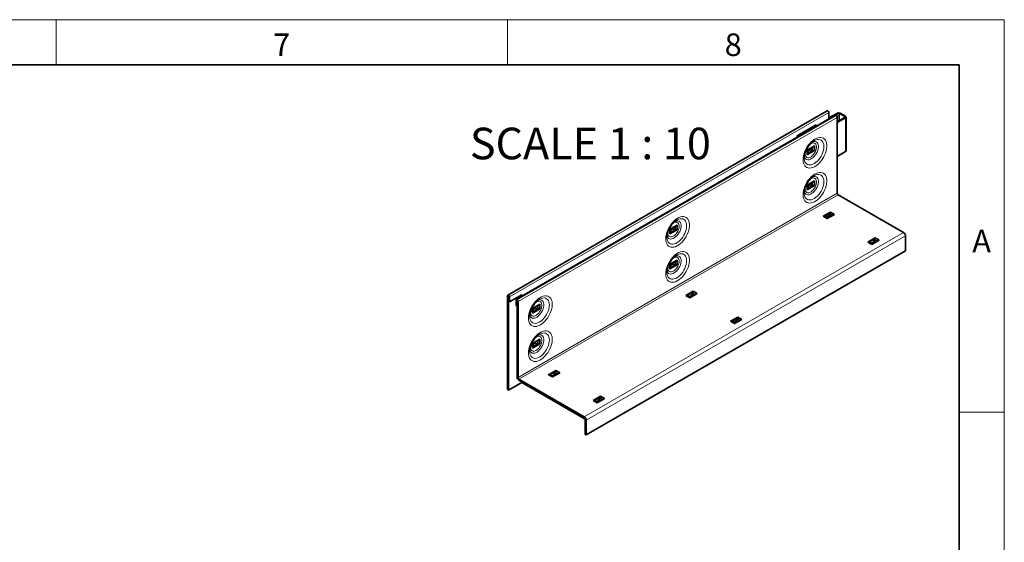
# Model space of a CAD drawing. Units: millimetres. Extents: x 30 to 832, y 10 to 584.
# Drawn here: x 612 to 830, y 468 to 584 of the extents above; entities that cross this region are included whole.
import ezdxf

# ---------------------------------------------------------------- set-up
doc = ezdxf.new("R2010")
doc.units = ezdxf.units.MM
doc.header["$LTSCALE"] = 2
doc.styles.add('SLDTEXTSTYLE0', font='TXT', dxfattribs={"width": 0.605})
doc.styles.add('SLDTEXTSTYLE2', font='TXT', dxfattribs={"width": 0.6875})

msp = doc.modelspace()

# ---------------------------------------------------------------- linework, layer by layer
at = {"color": 7, "linetype": 'Continuous', "lineweight": 18}
for p, q in [((30, 584), (830, 584)), ((620, 584), (620, 574)), ((720, 584), (720, 574)), ((830, 584), (830, 10)), ((830, 497), (820, 497))]:
    msp.add_line(p, q, dxfattribs=at)
at = {"color": 7, "linetype": 'Continuous', "lineweight": 35}
for p, q in [((40, 574), (820, 574)), ((820, 574), (820, 20)), ((790.788, 563.81), (720.077, 522.989)), ((792.64, 562.74), (721.93, 521.92)), ((791.162, 563.415), (791.162, 562.035)), ((791.162, 562.214), (793.057, 563.308)), ((791.162, 562.051), (793.198, 563.227)), ((793.481, 563.227), (794.714, 562.515)), ((793.623, 563.308), (794.855, 562.597)), ((788.333, 560.729), (784.091, 558.279)), ((788.525, 560.364), (788.111, 560.6)), ((788.121, 560.606), (788.121, 560.594)), ((788.333, 560.473), (788.333, 560.729)), ((791.162, 562.035), (788.395, 560.438)), ((794.715, 562.353), (793.015, 561.357)), ((793.015, 562.345), (793.015, 545.533)), ((794.857, 562.271), (793.015, 561.193)), ((794.972, 554.921), (794.972, 562.434)), ((784.091, 558.279), (784.091, 557.953)), ((784.151, 558.314), (784.565, 558.078)), ((785.301, 558.583), (785.29, 558.497)), ((785.301, 558.583), (785.301, 558.632)), ((785.452, 558.591), (785.301, 558.583)), ((784.091, 557.953), (723.138, 522.766)), ((782.899, 557.265), (782.899, 557.117)), ((783.017, 557.185), (783.016, 557.185)), ((783.158, 557.266), (783.157, 557.267)), ((784.091, 558.185), (784.422, 557.996)), ((784.091, 558.132), (784.136, 558.159)), ((784.091, 557.969), (784.279, 558.078)), ((786.321, 555.1), (787.942, 556.036)), ((786.321, 555.1), (786.321, 554.072)), ((786.321, 554.072), (787.942, 555.007)), ((786.469, 555.121), (787.676, 555.818)), ((786.495, 555.136), (786.495, 554.495)), ((787.087, 555.132), (787.485, 555.067)), ((787.485, 555.708), (787.485, 555.067)), ((787.942, 556.036), (787.942, 555.007)), ((794.857, 554.759), (793.015, 553.681)), ((785.696, 553.232), (785.694, 553.452)), ((786.321, 547.343), (787.942, 548.279)), ((786.321, 547.343), (786.321, 546.315)), ((786.469, 547.364), (787.676, 548.061)), ((786.495, 547.379), (786.495, 546.738)), ((787.087, 547.374), (787.485, 547.309)), ((787.485, 547.951), (787.485, 547.309)), ((787.942, 548.279), (787.942, 547.25)), ((785.696, 545.475), (785.694, 545.695)), ((786.321, 546.315), (787.942, 547.25)), ((793.227, 545.165), (807.694, 536.813)), ((789.892, 540.44), (791.513, 541.375)), ((790.783, 539.925), (792.404, 540.861)), ((791.193, 540.573), (791.336, 540.95)), ((791.891, 540.63), (791.336, 540.95)), ((792.404, 540.861), (791.513, 541.375)), ((790.783, 539.925), (789.892, 540.44)), ((790.901, 540.058), (790.346, 540.379)), ((792.081, 540.74), (790.873, 540.043)), ((755.915, 537.548), (757.536, 538.483)), ((755.915, 537.548), (755.915, 536.519)), ((755.915, 536.519), (757.536, 537.454)), ((756.063, 537.568), (757.271, 538.265)), ((756.089, 537.583), (756.089, 536.942)), ((756.682, 537.579), (757.08, 537.514)), ((757.08, 538.155), (757.08, 537.514)), ((757.536, 538.483), (757.536, 537.454)), ((755.29, 535.679), (755.288, 535.899)), ((799.791, 534.725), (801.412, 535.661)), ((800.682, 534.211), (799.791, 534.725)), ((800.8, 534.343), (800.245, 534.664)), ((800.682, 534.211), (802.303, 535.146)), ((801.981, 535.025), (800.773, 534.328)), ((801.093, 534.859), (801.235, 535.236)), ((801.79, 534.915), (801.235, 535.236)), ((802.303, 535.146), (801.412, 535.661)), ((808.118, 536.079), (808.118, 532.812)), ((808.118, 532.812), (737.408, 491.992)), ((755.915, 529.791), (757.536, 530.726)), ((756.063, 529.811), (757.271, 530.508)), ((757.08, 530.398), (757.08, 529.757)), ((757.536, 530.726), (757.536, 529.697)), ((755.29, 527.922), (755.288, 528.142)), ((755.915, 529.791), (755.915, 528.762)), ((755.915, 528.762), (757.536, 529.697)), ((756.089, 529.826), (756.089, 529.185)), ((756.682, 529.822), (757.08, 529.757)), ((759.486, 522.887), (761.107, 523.823)), ((760.788, 523.021), (760.93, 523.398)), ((761.485, 523.077), (760.93, 523.398)), ((761.998, 523.308), (761.107, 523.823)), ((720.013, 522.847), (720.013, 502.034)), ((720.225, 522.725), (720.225, 501.911)), ((720.239, 521.582), (720.239, 522.717)), ((720.239, 521.582), (720.451, 521.459)), ((723.138, 523.01), (720.451, 521.459)), ((720.451, 521.459), (720.451, 522.594)), ((721.865, 521.778), (721.865, 520.643)), ((722.078, 521.655), (722.078, 520.52)), ((722.092, 521.647), (722.092, 504.835)), ((722.304, 521.525), (722.304, 504.712)), ((722.926, 522.888), (723.138, 522.766)), ((722.926, 522.888), (722.926, 522.888)), ((723.138, 522.766), (723.138, 523.01)), ((760.377, 522.373), (759.486, 522.887)), ((760.495, 522.505), (759.94, 522.826)), ((760.377, 522.373), (761.998, 523.308)), ((761.676, 523.187), (760.468, 522.49)), ((722.078, 520.52), (721.865, 520.643)), ((722.092, 520.529), (722.078, 520.52)), ((725.51, 519.995), (727.131, 520.931)), ((725.51, 519.995), (725.51, 518.966)), ((725.51, 518.966), (727.131, 519.902)), ((725.658, 520.015), (726.865, 520.713)), ((725.684, 520.031), (725.684, 519.389)), ((726.276, 520.026), (726.674, 519.961)), ((726.674, 520.602), (726.674, 519.961)), ((727.131, 520.931), (727.131, 519.902)), ((724.884, 518.126), (724.883, 518.346)), ((769.386, 517.172), (771.007, 518.108)), ((770.277, 516.658), (769.386, 517.172)), ((770.395, 516.791), (769.839, 517.111)), ((770.277, 516.658), (771.898, 517.593)), ((771.575, 517.472), (770.367, 516.775)), ((770.687, 517.306), (770.83, 517.683)), ((771.385, 517.362), (770.83, 517.683)), ((771.898, 517.593), (771.007, 518.108)), ((725.51, 512.238), (727.131, 513.173)), ((725.658, 512.258), (726.865, 512.956)), ((726.674, 512.845), (726.674, 512.204)), ((727.131, 513.173), (727.131, 512.145)), ((724.884, 510.369), (724.883, 510.589)), ((725.51, 512.238), (725.51, 511.209)), ((725.51, 511.209), (727.131, 512.145)), ((725.684, 512.273), (725.684, 511.632)), ((726.276, 512.269), (726.674, 512.204)), ((729.081, 505.334), (730.701, 506.27)), ((731.592, 505.756), (730.701, 506.27)), ((722.516, 504.345), (736.983, 495.993)), ((722.516, 504.1), (736.983, 495.748)), ((723.127, 503.747), (723.124, 503.585)), ((729.972, 504.82), (729.081, 505.334)), ((730.09, 504.953), (729.534, 505.273)), ((729.972, 504.82), (731.592, 505.756)), ((731.27, 505.634), (730.062, 504.937)), ((730.382, 505.468), (730.525, 505.845)), ((731.08, 505.524), (730.525, 505.845)), ((720.225, 501.911), (720.013, 502.034)), ((720.225, 501.911), (723.125, 503.585)), ((723.124, 503.585), (737.183, 495.469)), ((738.98, 499.619), (740.601, 500.555)), ((739.871, 499.105), (738.98, 499.619)), ((739.989, 499.238), (739.434, 499.558)), ((739.871, 499.105), (741.492, 500.041)), ((741.17, 499.919), (739.962, 499.222)), ((740.281, 499.753), (740.424, 500.13)), ((740.979, 499.809), (740.424, 500.13)), ((741.492, 500.041), (740.601, 500.555)), ((737.196, 492.114), (737.196, 495.381)), ((737.408, 491.992), (737.408, 495.258)), ((737.408, 491.992), (737.196, 492.114))]:
    msp.add_line(p, q, dxfattribs=at)
at = {"color": 8, "linetype": 'Continuous', "lineweight": 18}
for p, q in [((720.451, 522.594), (791.162, 563.415)), ((793.198, 563.227), (793.057, 563.308)), ((793.198, 563.227), (793.198, 561.465)), ((793.623, 563.308), (793.481, 563.227)), ((793.481, 563.227), (793.481, 561.631)), ((794.714, 562.515), (794.855, 562.597)), ((793.015, 562.345), (722.304, 521.525)), ((794.714, 562.515), (794.714, 562.352)), ((794.857, 562.271), (794.715, 562.353)), ((794.857, 562.271), (794.857, 554.759)), ((783.157, 557.267), (783.016, 557.185)), ((783.016, 557.184), (783.016, 557.185)), ((783.157, 557.267), (783.157, 557.414)), ((785.859, 554.319), (785.863, 554.443)), ((787.619, 555.068), (786.483, 554.412)), ((786.492, 554.453), (787.563, 555.071)), ((786.495, 554.874), (787.01, 555.171)), ((787.087, 555.132), (786.495, 554.79)), ((787.01, 555.171), (787.01, 555.433)), ((787.063, 555.464), (787.063, 555.14)), ((786.495, 547.117), (787.01, 547.414)), ((787.087, 547.374), (786.495, 547.032)), ((787.01, 547.414), (787.01, 547.676)), ((787.063, 547.707), (787.063, 547.383)), ((722.304, 504.712), (793.015, 545.533)), ((722.516, 504.345), (793.227, 545.165)), ((785.859, 546.562), (785.863, 546.686)), ((787.619, 547.311), (786.483, 546.655)), ((786.492, 546.696), (787.563, 547.314)), ((790.268, 540.41), (791.404, 541.066)), ((791.379, 541.016), (790.307, 540.397)), ((790.601, 540.231), (791.193, 540.573)), ((791.188, 540.486), (790.674, 540.189)), ((791.188, 540.548), (791.468, 540.386)), ((791.415, 540.355), (791.188, 540.486)), ((736.983, 495.993), (807.694, 536.813)), ((755.453, 536.766), (755.457, 536.89)), ((757.214, 537.515), (756.078, 536.859)), ((756.086, 536.9), (757.158, 537.519)), ((756.089, 537.321), (756.604, 537.618)), ((756.682, 537.579), (756.089, 537.237)), ((756.604, 537.618), (756.604, 537.881)), ((756.657, 537.911), (756.657, 537.588)), ((808.118, 536.079), (737.408, 495.258)), ((800.167, 534.695), (801.303, 535.351)), ((801.278, 535.301), (800.207, 534.682)), ((800.5, 534.517), (801.093, 534.859)), ((801.088, 534.772), (800.573, 534.474)), ((801.088, 534.833), (801.368, 534.671)), ((801.315, 534.641), (801.088, 534.772)), ((756.604, 529.861), (756.604, 530.123)), ((756.657, 530.154), (756.657, 529.831)), ((755.453, 529.009), (755.457, 529.133)), ((757.214, 529.758), (756.078, 529.102)), ((756.086, 529.143), (757.158, 529.761)), ((756.089, 529.564), (756.604, 529.861)), ((756.682, 529.822), (756.089, 529.48)), ((759.862, 522.857), (760.998, 523.513)), ((760.973, 523.463), (759.902, 522.844)), ((720.225, 522.725), (720.013, 522.847)), ((720.225, 522.725), (720.232, 522.729)), ((720.239, 522.717), (720.451, 522.594)), ((722.078, 521.655), (721.865, 521.778)), ((722.085, 521.66), (722.078, 521.655)), ((722.092, 521.647), (722.304, 521.525)), ((760.195, 522.679), (760.788, 523.021)), ((760.783, 522.934), (760.268, 522.637)), ((760.783, 522.995), (761.063, 522.833)), ((761.01, 522.803), (760.783, 522.934)), ((725.048, 519.214), (725.052, 519.337)), ((726.808, 519.962), (725.672, 519.307)), ((725.68, 519.347), (726.752, 519.966)), ((725.684, 519.768), (726.199, 520.065)), ((726.276, 520.026), (725.684, 519.684)), ((726.199, 520.065), (726.199, 520.328)), ((726.251, 520.358), (726.251, 520.035)), ((769.762, 517.143), (770.898, 517.798)), ((770.873, 517.748), (769.801, 517.129)), ((770.095, 516.964), (770.687, 517.306)), ((770.682, 517.219), (770.168, 516.922)), ((770.682, 517.28), (770.962, 517.118)), ((770.909, 517.088), (770.682, 517.219)), ((726.199, 512.308), (726.199, 512.571)), ((726.251, 512.601), (726.251, 512.278)), ((725.048, 511.457), (725.052, 511.58)), ((726.808, 512.205), (725.672, 511.549)), ((725.68, 511.59), (726.752, 512.209)), ((725.684, 512.011), (726.199, 512.308)), ((726.276, 512.269), (725.684, 511.927)), ((729.457, 505.305), (730.593, 505.96)), ((730.568, 505.91), (729.496, 505.291)), ((722.092, 504.835), (722.304, 504.712)), ((722.516, 504.345), (722.516, 504.1)), ((729.79, 505.126), (730.382, 505.468)), ((730.377, 505.381), (729.863, 505.084)), ((730.377, 505.442), (730.657, 505.28)), ((730.604, 505.25), (730.377, 505.381)), ((739.356, 499.59), (740.492, 500.245)), ((740.467, 500.195), (739.396, 499.577)), ((739.689, 499.411), (740.281, 499.753)), ((740.277, 499.666), (739.762, 499.369)), ((740.277, 499.727), (740.557, 499.566)), ((740.504, 499.535), (740.277, 499.666)), ((736.983, 495.748), (736.983, 495.993)), ((737.196, 495.381), (737.408, 495.258))]:
    msp.add_line(p, q, dxfattribs=at)
at = {"color": 7, "linetype": 'Continuous', "lineweight": 35, "flags": 128}
for points in [[(790.788, 563.81), (790.859, 563.824), (790.943, 563.794), (791.027, 563.727), (791.098, 563.631), (791.145, 563.521), (791.162, 563.415)], [(792.64, 562.74), (792.711, 562.754), (792.795, 562.725), (792.879, 562.657), (792.95, 562.561), (792.998, 562.452), (793.015, 562.345)], [(785.301, 558.632), (785.289, 558.519), (785.29, 558.497)], [(785.538, 558.64), (785.496, 558.64), (785.301, 558.632)], [(788.01, 560.067), (787.847, 560.051), (787.64, 559.992), (787.477, 559.898), (787.375, 559.779), (787.347, 559.685)], [(787.907, 557.163), (787.959, 557.191), (787.972, 557.198)], [(787.907, 549.406), (787.959, 549.434), (787.972, 549.441)], [(757.502, 539.611), (757.553, 539.639), (757.566, 539.646)], [(791.188, 540.548), (791.188, 540.537), (791.188, 540.526), (791.188, 540.515), (791.188, 540.505), (791.188, 540.495), (791.188, 540.486)], [(801.088, 534.833), (801.088, 534.822), (801.088, 534.811), (801.088, 534.8), (801.088, 534.79), (801.088, 534.78), (801.088, 534.772)], [(757.502, 531.854), (757.553, 531.881), (757.566, 531.888)], [(720.451, 522.594), (720.435, 522.701), (720.387, 522.81), (720.316, 522.906), (720.232, 522.974), (720.148, 523.003), (720.077, 522.989), (720.03, 522.935), (720.013, 522.847)], [(720.239, 522.717), (720.239, 522.72), (720.237, 522.724), (720.235, 522.727), (720.232, 522.729), (720.229, 522.73), (720.227, 522.729), (720.226, 522.728), (720.225, 522.725)], [(722.304, 521.525), (722.287, 521.631), (722.24, 521.741), (722.169, 521.837), (722.085, 521.904), (722.001, 521.934), (721.93, 521.92), (721.882, 521.865), (721.865, 521.778)], [(722.092, 521.647), (722.091, 521.651), (722.09, 521.654), (722.087, 521.657), (722.085, 521.66), (722.082, 521.66), (722.08, 521.66), (722.078, 521.658), (722.078, 521.655)], [(727.096, 522.058), (727.147, 522.086), (727.161, 522.093)], [(760.783, 522.995), (760.783, 522.984), (760.783, 522.973), (760.783, 522.962), (760.783, 522.952), (760.783, 522.942), (760.783, 522.934)], [(770.682, 517.28), (770.682, 517.269), (770.682, 517.258), (770.682, 517.247), (770.682, 517.237), (770.682, 517.227), (770.682, 517.219)], [(727.096, 514.301), (727.147, 514.329), (727.161, 514.336)], [(730.377, 505.442), (730.377, 505.431), (730.377, 505.42), (730.377, 505.409), (730.377, 505.399), (730.377, 505.389), (730.377, 505.381)], [(740.277, 499.727), (740.277, 499.716), (740.277, 499.706), (740.277, 499.695), (740.277, 499.684), (740.277, 499.674), (740.277, 499.666)]]:
    msp.add_lwpolyline(points, dxfattribs=at)
at = {"color": 8, "linetype": 'Continuous', "lineweight": 18, "flags": 128}
for points in [[(785.429, 552.993), (785.454, 552.585), (785.531, 552.213), (785.657, 551.887), (785.829, 551.612), (786.046, 551.393), (786.301, 551.235), (786.591, 551.141), (786.909, 551.112), (787.25, 551.15), (787.607, 551.253), (787.973, 551.42), (788.34, 551.647), (788.702, 551.93), (789.052, 552.263), (789.383, 552.64), (789.688, 553.053), (789.961, 553.495), (790.197, 553.957), (790.392, 554.43), (790.542, 554.904), (790.643, 555.371), (790.694, 555.821), (790.694, 556.245), (790.643, 556.636), (790.542, 556.986), (790.392, 557.288), (790.197, 557.535), (789.961, 557.724), (789.688, 557.851), (789.383, 557.912), (789.052, 557.907), (788.702, 557.837), (788.34, 557.701), (787.973, 557.504), (787.607, 557.248), (787.25, 556.94), (786.909, 556.584), (786.591, 556.188), (786.301, 555.759), (786.046, 555.306), (785.829, 554.838), (785.657, 554.363), (785.531, 553.891), (785.454, 553.432), (785.429, 552.993)], [(785.704, 553.787), (785.708, 553.762), (785.783, 553.491), (785.906, 553.268), (786.072, 553.1), (786.276, 552.992), (786.512, 552.948), (786.771, 552.97), (787.047, 553.057), (787.329, 553.205), (787.608, 553.41), (787.877, 553.666), (788.126, 553.964), (788.346, 554.295), (788.532, 554.647), (788.677, 555.011), (788.776, 555.373), (788.827, 555.723), (788.827, 556.049), (788.776, 556.341), (788.677, 556.589), (788.532, 556.785), (788.346, 556.924), (788.126, 556.999), (787.877, 557.01), (787.608, 556.956), (787.524, 556.927)], [(787.014, 556.45), (787.196, 556.559), (787.45, 556.661), (787.692, 556.697), (787.91, 556.666), (788.097, 556.569), (788.244, 556.409), (788.346, 556.195), (788.398, 555.933), (788.398, 555.636), (788.346, 555.315), (788.244, 554.983), (788.097, 554.654), (787.91, 554.341), (787.692, 554.058), (787.45, 553.815), (787.196, 553.623), (786.939, 553.49), (786.689, 553.421), (786.458, 553.418), (786.255, 553.483), (786.087, 553.611), (785.962, 553.799), (785.885, 554.038), (785.859, 554.319), (785.859, 554.319)], [(787.972, 557.198), (788.29, 557.339), (788.613, 557.423), (788.918, 557.441), (789.198, 557.393), (789.448, 557.28), (789.66, 557.105), (789.831, 556.872), (789.956, 556.586), (790.032, 556.255), (790.057, 555.885)], [(790.057, 555.885), (790.032, 555.485), (789.956, 555.065), (789.831, 554.635), (789.66, 554.205), (789.448, 553.785), (789.198, 553.384), (788.918, 553.012), (788.613, 552.679), (788.29, 552.39), (787.959, 552.154), (787.625, 551.976), (787.297, 551.861), (786.982, 551.809), (786.689, 551.824), (786.423, 551.905), (786.191, 552.049), (785.999, 552.254), (785.851, 552.514), (785.75, 552.824), (785.699, 553.175), (785.696, 553.232)], [(785.429, 545.236), (785.454, 544.827), (785.531, 544.456), (785.657, 544.13), (785.829, 543.854), (786.046, 543.636), (786.301, 543.478), (786.591, 543.383), (786.909, 543.355), (787.25, 543.393), (787.607, 543.496), (787.973, 543.663), (788.34, 543.89), (788.702, 544.173), (789.052, 544.506), (789.383, 544.883), (789.688, 545.296), (789.961, 545.738), (790.197, 546.2), (790.392, 546.672), (790.542, 547.147), (790.643, 547.613), (790.694, 548.064), (790.694, 548.488), (790.643, 548.879), (790.542, 549.229), (790.392, 549.531), (790.197, 549.778), (789.961, 549.967), (789.688, 550.093), (789.383, 550.155), (789.052, 550.15), (788.702, 550.08), (788.34, 549.944), (787.973, 549.747), (787.607, 549.491), (787.25, 549.183), (786.909, 548.827), (786.591, 548.43), (786.301, 548.002), (786.046, 547.549), (785.829, 547.08), (785.657, 546.606), (785.531, 546.134), (785.454, 545.675), (785.429, 545.236)], [(787.972, 549.441), (788.29, 549.582), (788.613, 549.665), (788.918, 549.684), (789.198, 549.636), (789.448, 549.523), (789.66, 549.348), (789.831, 549.115), (789.956, 548.829), (790.032, 548.497), (790.057, 548.127)], [(790.057, 548.127), (790.032, 547.728), (789.956, 547.308), (789.831, 546.878), (789.66, 546.448), (789.448, 546.028), (789.198, 545.627), (788.918, 545.255), (788.613, 544.921), (788.29, 544.633), (787.959, 544.397), (787.625, 544.219), (787.297, 544.103), (786.982, 544.052), (786.689, 544.067), (786.423, 544.148), (786.191, 544.292), (785.999, 544.497), (785.851, 544.757), (785.75, 545.066), (785.699, 545.418), (785.696, 545.475)], [(785.704, 546.03), (785.708, 546.004), (785.783, 545.733), (785.906, 545.51), (786.072, 545.342), (786.276, 545.235), (786.512, 545.191), (786.771, 545.213), (787.047, 545.299), (787.329, 545.448), (787.608, 545.653), (787.877, 545.909), (788.126, 546.207), (788.346, 546.537), (788.532, 546.89), (788.677, 547.254), (788.776, 547.616), (788.827, 547.966), (788.827, 548.292), (788.776, 548.584), (788.677, 548.832), (788.532, 549.028), (788.346, 549.166), (788.126, 549.242), (787.877, 549.253), (787.608, 549.199), (787.524, 549.17)], [(787.014, 548.692), (787.196, 548.802), (787.45, 548.904), (787.692, 548.94), (787.91, 548.909), (788.097, 548.811), (788.244, 548.652), (788.346, 548.438), (788.398, 548.176), (788.398, 547.879), (788.346, 547.558), (788.244, 547.226), (788.097, 546.897), (787.91, 546.584), (787.692, 546.301), (787.45, 546.058), (787.196, 545.866), (786.939, 545.733), (786.689, 545.663), (786.458, 545.661), (786.255, 545.725), (786.087, 545.854), (785.962, 546.042), (785.885, 546.281), (785.859, 546.562), (785.859, 546.562)], [(755.023, 535.441), (755.049, 535.032), (755.125, 534.66), (755.251, 534.334), (755.424, 534.059), (755.64, 533.84), (755.895, 533.682), (756.185, 533.588), (756.504, 533.559), (756.845, 533.597), (757.201, 533.7), (757.567, 533.867), (757.935, 534.094), (758.297, 534.377), (758.647, 534.71), (758.977, 535.087), (759.282, 535.5), (759.555, 535.942), (759.792, 536.404), (759.987, 536.877), (760.136, 537.351), (760.238, 537.818), (760.289, 538.268), (760.289, 538.693), (760.238, 539.084), (760.136, 539.433), (759.987, 539.735), (759.792, 539.983), (759.555, 540.171), (759.282, 540.298), (758.977, 540.359), (758.647, 540.355), (758.297, 540.284), (757.935, 540.149), (757.567, 539.951), (757.201, 539.696), (756.845, 539.387), (756.504, 539.031), (756.185, 538.635), (755.895, 538.206), (755.64, 537.753), (755.424, 537.285), (755.251, 536.81), (755.125, 536.339), (755.049, 535.879), (755.023, 535.441)], [(755.299, 536.234), (755.303, 536.209), (755.378, 535.938), (755.5, 535.715), (755.666, 535.547), (755.87, 535.439), (756.106, 535.396), (756.366, 535.417), (756.641, 535.504), (756.923, 535.652), (757.203, 535.857), (757.471, 536.113), (757.72, 536.411), (757.941, 536.742), (758.127, 537.095), (758.271, 537.458), (758.371, 537.821), (758.421, 538.171), (758.421, 538.497), (758.371, 538.788), (758.271, 539.036), (758.127, 539.233), (757.941, 539.371), (757.72, 539.447), (757.471, 539.458), (757.203, 539.403), (757.118, 539.374)], [(756.609, 538.897), (756.79, 539.006), (757.045, 539.108), (757.286, 539.144), (757.505, 539.113), (757.691, 539.016), (757.839, 538.857), (757.94, 538.642), (757.992, 538.381), (757.992, 538.083), (757.94, 537.762), (757.839, 537.43), (757.691, 537.101), (757.505, 536.789), (757.286, 536.505), (757.045, 536.263), (756.79, 536.071), (756.533, 535.937), (756.284, 535.868), (756.053, 535.865), (755.849, 535.93), (755.681, 536.059), (755.556, 536.246), (755.479, 536.486), (755.453, 536.766), (755.453, 536.766)], [(757.566, 539.646), (757.885, 539.786), (758.207, 539.87), (758.512, 539.888), (758.792, 539.84), (759.042, 539.727), (759.255, 539.552), (759.425, 539.319), (759.55, 539.034), (759.626, 538.702), (759.652, 538.332)], [(759.652, 538.332), (759.626, 537.932), (759.55, 537.513), (759.425, 537.083), (759.255, 536.652), (759.042, 536.232), (758.792, 535.831), (758.512, 535.46), (758.207, 535.126), (757.885, 534.838), (757.553, 534.602), (757.219, 534.424), (756.891, 534.308), (756.577, 534.257), (756.283, 534.272), (756.017, 534.352), (755.786, 534.496), (755.593, 534.701), (755.445, 534.961), (755.344, 535.271), (755.293, 535.623), (755.29, 535.679)], [(755.023, 527.683), (755.049, 527.275), (755.125, 526.903), (755.251, 526.577), (755.424, 526.302), (755.64, 526.083), (755.895, 525.925), (756.185, 525.831), (756.504, 525.802), (756.845, 525.84), (757.201, 525.943), (757.567, 526.11), (757.935, 526.337), (758.297, 526.62), (758.647, 526.953), (758.977, 527.33), (759.282, 527.743), (759.555, 528.185), (759.792, 528.647), (759.987, 529.12), (760.136, 529.594), (760.238, 530.061), (760.289, 530.511), (760.289, 530.935), (760.238, 531.326), (760.136, 531.676), (759.987, 531.978), (759.792, 532.225), (759.555, 532.414), (759.282, 532.541), (758.977, 532.602), (758.647, 532.597), (758.297, 532.527), (757.935, 532.391), (757.567, 532.194), (757.201, 531.939), (756.845, 531.63), (756.504, 531.274), (756.185, 530.878), (755.895, 530.449), (755.64, 529.996), (755.424, 529.528), (755.251, 529.053), (755.125, 528.581), (755.049, 528.122), (755.023, 527.683)], [(757.566, 531.888), (757.885, 532.029), (758.207, 532.113), (758.512, 532.131), (758.792, 532.083), (759.042, 531.97), (759.255, 531.795), (759.425, 531.562), (759.55, 531.276), (759.626, 530.945), (759.652, 530.575)], [(759.652, 530.575), (759.626, 530.175), (759.55, 529.756), (759.425, 529.326), (759.255, 528.895), (759.042, 528.475), (758.792, 528.074), (758.512, 527.702), (758.207, 527.369), (757.885, 527.08), (757.553, 526.845), (757.219, 526.667), (756.891, 526.551), (756.577, 526.5), (756.283, 526.514), (756.017, 526.595), (755.786, 526.739), (755.593, 526.944), (755.445, 527.204), (755.344, 527.514), (755.293, 527.866), (755.29, 527.922)], [(755.299, 528.477), (755.303, 528.452), (755.378, 528.181), (755.5, 527.958), (755.666, 527.79), (755.87, 527.682), (756.106, 527.639), (756.366, 527.66), (756.641, 527.747), (756.923, 527.895), (757.203, 528.1), (757.471, 528.356), (757.72, 528.654), (757.941, 528.985), (758.127, 529.337), (758.271, 529.701), (758.371, 530.063), (758.421, 530.413), (758.421, 530.739), (758.371, 531.031), (758.271, 531.279), (758.127, 531.475), (757.941, 531.614), (757.72, 531.69), (757.471, 531.701), (757.203, 531.646), (757.118, 531.617)], [(756.609, 531.14), (756.79, 531.249), (757.045, 531.351), (757.286, 531.387), (757.505, 531.356), (757.691, 531.259), (757.839, 531.1), (757.94, 530.885), (757.992, 530.624), (757.992, 530.326), (757.94, 530.005), (757.839, 529.673), (757.691, 529.344), (757.505, 529.032), (757.286, 528.748), (757.045, 528.505), (756.79, 528.313), (756.533, 528.18), (756.284, 528.111), (756.053, 528.108), (755.849, 528.173), (755.681, 528.301), (755.556, 528.489), (755.479, 528.728), (755.453, 529.009), (755.453, 529.009)], [(724.618, 517.888), (724.643, 517.479), (724.72, 517.108), (724.846, 516.781), (725.018, 516.506), (725.234, 516.287), (725.49, 516.129), (725.78, 516.035), (726.098, 516.007), (726.439, 516.044), (726.796, 516.148), (727.162, 516.314), (727.529, 516.541), (727.891, 516.824), (728.241, 517.157), (728.572, 517.534), (728.876, 517.948), (729.15, 518.39), (729.386, 518.851), (729.581, 519.324), (729.731, 519.798), (729.832, 520.265), (729.883, 520.715), (729.883, 521.14), (729.832, 521.531), (729.731, 521.881), (729.581, 522.182), (729.386, 522.43), (729.15, 522.619), (728.876, 522.745), (728.572, 522.806), (728.241, 522.802), (727.891, 522.731), (727.529, 522.596), (727.162, 522.398), (726.796, 522.143), (726.439, 521.834), (726.098, 521.478), (725.78, 521.082), (725.49, 520.653), (725.234, 520.2), (725.018, 519.732), (724.846, 519.257), (724.72, 518.786), (724.643, 518.326), (724.618, 517.888)], [(724.893, 518.682), (724.897, 518.656), (724.972, 518.385), (725.095, 518.162), (725.261, 517.994), (725.465, 517.887), (725.7, 517.843), (725.96, 517.865), (726.235, 517.951), (726.517, 518.099), (726.797, 518.305), (727.066, 518.56), (727.314, 518.858), (727.535, 519.189), (727.721, 519.542), (727.866, 519.905), (727.965, 520.268), (728.015, 520.618), (728.015, 520.944), (727.965, 521.236), (727.866, 521.483), (727.721, 521.68), (727.535, 521.818), (727.314, 521.894), (727.066, 521.905), (726.797, 521.851), (726.713, 521.821)], [(726.203, 521.344), (726.385, 521.453), (726.639, 521.555), (726.881, 521.591), (727.099, 521.56), (727.286, 521.463), (727.433, 521.304), (727.535, 521.089), (727.586, 520.828), (727.586, 520.531), (727.535, 520.209), (727.433, 519.877), (727.286, 519.549), (727.099, 519.236), (726.881, 518.952), (726.639, 518.71), (726.385, 518.518), (726.128, 518.384), (725.878, 518.315), (725.647, 518.313), (725.443, 518.377), (725.276, 518.506), (725.151, 518.694), (725.074, 518.933), (725.048, 519.214), (725.048, 519.214)], [(727.161, 522.093), (727.479, 522.233), (727.802, 522.317), (728.106, 522.335), (728.387, 522.287), (728.636, 522.175), (728.849, 522), (729.02, 521.767), (729.145, 521.481), (729.221, 521.149), (729.246, 520.779)], [(729.246, 520.779), (729.221, 520.38), (729.145, 519.96), (729.02, 519.53), (728.849, 519.1), (728.636, 518.679), (728.387, 518.279), (728.106, 517.907), (727.802, 517.573), (727.479, 517.285), (727.147, 517.049), (726.813, 516.871), (726.485, 516.755), (726.171, 516.704), (725.877, 516.719), (725.612, 516.799), (725.38, 516.944), (725.188, 517.148), (725.039, 517.408), (724.939, 517.718), (724.888, 518.07), (724.884, 518.126)], [(724.618, 510.131), (724.643, 509.722), (724.72, 509.351), (724.846, 509.024), (725.018, 508.749), (725.234, 508.53), (725.49, 508.372), (725.78, 508.278), (726.098, 508.249), (726.439, 508.287), (726.796, 508.39), (727.162, 508.557), (727.529, 508.784), (727.891, 509.067), (728.241, 509.4), (728.572, 509.777), (728.876, 510.191), (729.15, 510.633), (729.386, 511.094), (729.581, 511.567), (729.731, 512.041), (729.832, 512.508), (729.883, 512.958), (729.883, 513.383), (729.832, 513.774), (729.731, 514.123), (729.581, 514.425), (729.386, 514.673), (729.15, 514.861), (728.876, 514.988), (728.572, 515.049), (728.241, 515.045), (727.891, 514.974), (727.529, 514.839), (727.162, 514.641), (726.796, 514.386), (726.439, 514.077), (726.098, 513.721), (725.78, 513.325), (725.49, 512.896), (725.234, 512.443), (725.018, 511.975), (724.846, 511.5), (724.72, 511.029), (724.643, 510.569), (724.618, 510.131)], [(729.246, 513.022), (729.221, 512.622), (729.145, 512.203), (729.02, 511.773), (728.849, 511.343), (728.636, 510.922), (728.387, 510.521), (728.106, 510.15), (727.802, 509.816), (727.479, 509.528), (727.147, 509.292), (726.813, 509.114), (726.485, 508.998), (726.171, 508.947), (725.877, 508.962), (725.612, 509.042), (725.38, 509.186), (725.188, 509.391), (725.039, 509.651), (724.939, 509.961), (724.888, 510.313), (724.884, 510.369)], [(724.893, 510.925), (724.897, 510.899), (724.972, 510.628), (725.095, 510.405), (725.261, 510.237), (725.465, 510.129), (725.7, 510.086), (725.96, 510.108), (726.235, 510.194), (726.517, 510.342), (726.797, 510.547), (727.066, 510.803), (727.314, 511.101), (727.535, 511.432), (727.721, 511.785), (727.866, 512.148), (727.965, 512.511), (728.015, 512.861), (728.015, 513.187), (727.965, 513.478), (727.866, 513.726), (727.721, 513.923), (727.535, 514.061), (727.314, 514.137), (727.066, 514.148), (726.797, 514.093), (726.713, 514.064)], [(726.203, 513.587), (726.385, 513.696), (726.639, 513.798), (726.881, 513.834), (727.099, 513.803), (727.286, 513.706), (727.433, 513.547), (727.535, 513.332), (727.586, 513.071), (727.586, 512.773), (727.535, 512.452), (727.433, 512.12), (727.286, 511.791), (727.099, 511.479), (726.881, 511.195), (726.639, 510.953), (726.385, 510.761), (726.128, 510.627), (725.878, 510.558), (725.647, 510.555), (725.443, 510.62), (725.276, 510.749), (725.151, 510.937), (725.074, 511.176), (725.048, 511.457), (725.048, 511.457)], [(727.161, 514.336), (727.479, 514.476), (727.802, 514.56), (728.106, 514.578), (728.387, 514.53), (728.636, 514.417), (728.849, 514.242), (729.02, 514.009), (729.145, 513.724), (729.221, 513.392), (729.246, 513.022)]]:
    msp.add_lwpolyline(points, dxfattribs=at)
at = {"color": 7, "linetype": 'Continuous', "lineweight": 35}
for centre, radius, start, end in [((793.34, 562.762), 0.615, 62.60911, 117.39095), ((793.34, 562.954), 0.307, 62.60959, 117.39097), ((794.793, 562.434), 0.174, 291.38061, 69.31282), ((794.683, 562.434), 0.0872, 291.38214, 69.3113), ((786.853, 558.82), 0.625, 83.38135, 156.61328), ((786.839, 558.747), 0.637, 91.21568, 148.77894), ((787.901, 559.393), 0.618, 88.83416, 151.16046), ((783.132, 557.406), 0.249, 211.35233, 242.35045), ((783.188, 557.348), 0.0865, 153.66324, 249.66608), ((794.773, 554.941), 0.2, 294.77867, 354.43766), ((793.475, 545.554), 0.461, 182.60548, 237.39452), ((807.197, 536.037), 0.922, 2.60546, 57.39452), ((723.013, 504.877), 0.922, 182.60548, 237.39452), ((722.764, 504.733), 0.461, 182.60548, 237.39452), ((736.487, 495.216), 0.922, 2.60546, 57.39452), ((736.735, 495.36), 0.461, 2.60543, 57.39447)]:
    msp.add_arc(centre, radius, start, end, dxfattribs=at)
for centre, major_axis, ratio, start_param, end_param in [((785.837, 554.464), (0.658, 0.036), 0.5375041, 6.151513, 6.2702933), ((787.045, 555.151), (0.05, -0.0289), 0.0000704, 3.9270314, 5.0712693), ((787.084, 555.173), (0.0484, -0.0243), 0.7161235, 4.63086, 5.1242645), ((787.496, 555.421), (0.658, 0.036), 0.5375041, 4.6668125, 4.7855928), ((787.045, 547.393), (0.05, -0.0289), 0.0000704, 3.9270314, 5.0712693), ((787.084, 547.416), (0.0484, -0.0243), 0.7161235, 4.63086, 5.1242645), ((785.837, 546.707), (0.658, 0.036), 0.5375041, 6.151513, 6.2702933), ((787.496, 547.664), (0.658, 0.036), 0.5375041, 4.6668125, 4.7855928), ((791.648, 540.782), (0.36, 0.552), 0.5376038, 1.4975211, 1.6163014), ((789.99, 539.825), (0.36, 0.552), 0.5376038, 0.0128206, 0.1316009), ((791.227, 540.55), (0.0032, 0.0541), 0.7160723, 1.1590473, 1.6524519), ((755.431, 536.911), (0.658, 0.036), 0.5375041, 6.151513, 6.2702933), ((756.64, 537.598), (0.05, -0.0289), 0.0000704, 3.9270314, 5.0712693), ((756.678, 537.62), (0.0484, -0.0243), 0.7161235, 4.63086, 5.1242645), ((757.09, 537.869), (0.658, 0.036), 0.5375041, 4.6668125, 4.7855928), ((799.889, 534.11), (0.36, 0.552), 0.5376038, 0.0128206, 0.1316009), ((801.127, 534.835), (0.0032, 0.0541), 0.7160723, 1.1590473, 1.6524519), ((801.548, 535.067), (0.36, 0.552), 0.5376038, 1.4975211, 1.6163014), ((755.431, 529.154), (0.658, 0.036), 0.5375041, 6.151513, 6.2702933), ((756.64, 529.841), (0.05, -0.0289), 0.0000704, 3.9270315, 5.0712693), ((756.678, 529.863), (0.0484, -0.0243), 0.7161235, 4.63086, 5.1242645), ((757.09, 530.111), (0.658, 0.036), 0.5375041, 4.6668125, 4.7855928), ((761.243, 523.23), (0.36, 0.552), 0.5376038, 1.4975211, 1.6163014), ((759.584, 522.272), (0.36, 0.552), 0.5376038, 0.0128206, 0.1316009), ((760.822, 522.997), (0.0032, 0.0541), 0.7160723, 1.1590473, 1.6524519), ((725.026, 519.358), (0.658, 0.036), 0.5375041, 6.151513, 6.2702933), ((726.234, 520.045), (0.05, -0.0289), 0.0000704, 3.9270315, 5.0712693), ((726.273, 520.068), (0.0484, -0.0243), 0.7161235, 4.63086, 5.1242645), ((726.685, 520.316), (0.658, 0.036), 0.5375041, 4.6668125, 4.7855928), ((769.483, 516.557), (0.36, 0.552), 0.5376038, 0.0128206, 0.1316009), ((770.721, 517.282), (0.0032, 0.0541), 0.7160723, 1.1590473, 1.6524519), ((771.142, 517.515), (0.36, 0.552), 0.5376038, 1.4975211, 1.6163014), ((725.026, 511.601), (0.658, 0.036), 0.5375041, 6.151513, 6.2702933), ((726.234, 512.288), (0.05, -0.0289), 0.0000704, 3.9270315, 5.0712693), ((726.273, 512.31), (0.0484, -0.0243), 0.7161235, 4.63086, 5.1242645), ((726.685, 512.559), (0.658, 0.036), 0.5375041, 4.6668125, 4.7855928), ((730.837, 505.677), (0.36, 0.552), 0.5376038, 1.4975211, 1.6163014), ((729.178, 504.719), (0.36, 0.552), 0.5376038, 0.0128206, 0.1316009), ((730.416, 505.444), (0.0032, 0.0541), 0.7160723, 1.1590473, 1.6524519), ((739.078, 499.004), (0.36, 0.552), 0.5376038, 0.0128206, 0.1316009), ((740.316, 499.729), (0.0032, 0.0541), 0.7160723, 1.1590473, 1.6524519), ((740.737, 499.962), (0.36, 0.552), 0.5376038, 1.4975211, 1.6163014)]:
    msp.add_ellipse(centre, major_axis=major_axis, ratio=ratio, start_param=start_param, end_param=end_param, dxfattribs=at)
for points, knots in [([(785.692, 553.361), (785.693, 553.413), (785.696, 553.567), (785.728, 553.849), (785.801, 554.207), (785.913, 554.583), (786.063, 554.966), (786.248, 555.347), (786.463, 555.716), (786.705, 556.065), (786.965, 556.384), (787.238, 556.666), (787.513, 556.904), (787.76, 557.082), (787.904, 557.158), (787.963, 557.19)], [0, 0, 0, 0, 0.04170829, 0.12178392, 0.20265495, 0.2843844, 0.36682373, 0.44975905, 0.53295312, 0.61615728, 0.69904894, 0.78138743, 0.86294678, 0.94354792, 1, 1, 1, 1]), ([(786.466, 555.125), (786.458, 555.119), (786.434, 555.104), (786.382, 555.113), (786.332, 555.103), (786.321, 555.1)], [0, 0, 0, 0, 0.304314, 0.8507563, 1, 1, 1, 1]), ([(786.321, 554.072), (786.325, 554.075), (786.359, 554.109), (786.428, 554.227), (786.462, 554.34), (786.483, 554.412)], [0, 0, 0, 0, 0.0406747, 0.3872912, 1, 1, 1, 1]), ([(786.483, 554.412), (786.486, 554.423), (786.489, 554.439), (786.491, 554.45), (786.492, 554.453)], [0, 0, 0, 0, 0.7133262, 1, 1, 1, 1]), ([(787.563, 555.071), (787.578, 555.072), (787.597, 555.073), (787.615, 555.069), (787.619, 555.068)], [0, 0, 0, 0, 0.7496797, 1, 1, 1, 1]), ([(787.619, 555.068), (787.669, 555.056), (787.774, 555.03), (787.873, 555), (787.93, 555.006), (787.942, 555.007)], [0, 0, 0, 0, 0.4116887, 0.8737845, 1, 1, 1, 1]), ([(787.942, 556.036), (787.906, 556), (787.826, 555.92), (787.727, 555.858), (787.673, 555.824)], [0, 0, 0, 0, 0.4461414, 1, 1, 1, 1]), ([(785.692, 545.604), (785.693, 545.656), (785.696, 545.81), (785.728, 546.092), (785.801, 546.45), (785.913, 546.825), (786.063, 547.209), (786.248, 547.59), (786.463, 547.959), (786.705, 548.308), (786.965, 548.627), (787.238, 548.909), (787.513, 549.147), (787.76, 549.325), (787.904, 549.401), (787.963, 549.433)], [0, 0, 0, 0, 0.0417082, 0.1217837, 0.2026548, 0.2843843, 0.3668236, 0.4497591, 0.532953, 0.6161572, 0.699049, 0.7813874, 0.8629468, 0.9435479, 1, 1, 1, 1]), ([(786.466, 547.367), (786.458, 547.362), (786.434, 547.347), (786.382, 547.356), (786.332, 547.346), (786.321, 547.343)], [0, 0, 0, 0, 0.3043132, 0.8507565, 1, 1, 1, 1]), ([(787.563, 547.314), (787.578, 547.315), (787.597, 547.315), (787.615, 547.312), (787.619, 547.311)], [0, 0, 0, 0, 0.7496828, 1, 1, 1, 1]), ([(787.942, 548.279), (787.906, 548.243), (787.826, 548.163), (787.727, 548.101), (787.673, 548.066)], [0, 0, 0, 0, 0.44614064, 1, 1, 1, 1]), ([(786.321, 546.315), (786.325, 546.318), (786.359, 546.352), (786.428, 546.47), (786.462, 546.583), (786.483, 546.655)], [0, 0, 0, 0, 0.0406747, 0.3872911, 1, 1, 1, 1]), ([(786.483, 546.655), (786.486, 546.666), (786.489, 546.682), (786.491, 546.692), (786.492, 546.696)], [0, 0, 0, 0, 0.7133265, 1, 1, 1, 1]), ([(787.619, 547.311), (787.669, 547.299), (787.774, 547.273), (787.873, 547.243), (787.93, 547.249), (787.942, 547.25)], [0, 0, 0, 0, 0.4116882, 0.8737847, 1, 1, 1, 1]), ([(791.404, 541.066), (791.399, 541.054), (791.393, 541.036), (791.382, 541.02), (791.379, 541.016)], [0, 0, 0, 0, 0.713316, 1, 1, 1, 1]), ([(791.513, 541.375), (791.496, 541.343), (791.451, 541.26), (791.426, 541.144), (791.404, 541.068), (791.404, 541.066)], [0, 0, 0, 0, 0.3762168, 0.9844092, 1, 1, 1, 1]), ([(792.083, 540.736), (792.113, 540.754), (792.209, 540.811), (792.33, 540.834), (792.4, 540.86), (792.404, 540.861)], [0, 0, 0, 0, 0.2982437, 0.9686973, 1, 1, 1, 1]), ([(755.287, 535.808), (755.288, 535.861), (755.29, 536.015), (755.322, 536.296), (755.395, 536.654), (755.508, 537.03), (755.658, 537.413), (755.842, 537.794), (756.058, 538.164), (756.299, 538.512), (756.56, 538.831), (756.832, 539.114), (757.108, 539.351), (757.354, 539.529), (757.498, 539.606), (757.558, 539.637)], [0, 0, 0, 0, 0.0417083, 0.1217839, 0.2026549, 0.2843844, 0.3668236, 0.449759, 0.5329533, 0.6161571, 0.6990488, 0.7813873, 0.862947, 0.9435479, 1, 1, 1, 1]), ([(790.268, 540.41), (790.22, 540.423), (790.107, 540.452), (789.966, 540.461), (789.895, 540.441), (789.892, 540.44)], [0, 0, 0, 0, 0.4067566, 0.9735377, 1, 1, 1, 1]), ([(790.307, 540.397), (790.299, 540.4), (790.287, 540.404), (790.272, 540.409), (790.268, 540.41)], [0, 0, 0, 0, 0.7496511, 1, 1, 1, 1]), ([(790.783, 539.925), (790.8, 539.95), (790.837, 540.006), (790.862, 540.026), (790.876, 540.037)], [0, 0, 0, 0, 0.4462388, 1, 1, 1, 1]), ([(756.061, 537.572), (756.052, 537.567), (756.029, 537.552), (755.976, 537.56), (755.926, 537.55), (755.915, 537.548)], [0, 0, 0, 0, 0.30431611, 0.85075267, 1, 1, 1, 1]), ([(755.915, 536.519), (755.919, 536.522), (755.953, 536.556), (756.023, 536.674), (756.056, 536.787), (756.078, 536.859)], [0, 0, 0, 0, 0.0406749, 0.3872918, 1, 1, 1, 1]), ([(756.078, 536.859), (756.08, 536.87), (756.083, 536.886), (756.085, 536.897), (756.086, 536.9)], [0, 0, 0, 0, 0.7133108, 1, 1, 1, 1]), ([(757.158, 537.519), (757.172, 537.519), (757.192, 537.52), (757.209, 537.516), (757.214, 537.515)], [0, 0, 0, 0, 0.74966374, 1, 1, 1, 1]), ([(757.214, 537.515), (757.263, 537.503), (757.368, 537.477), (757.467, 537.447), (757.524, 537.453), (757.536, 537.454)], [0, 0, 0, 0, 0.4116877, 0.8737874, 1, 1, 1, 1]), ([(757.536, 538.483), (757.5, 538.447), (757.42, 538.367), (757.322, 538.305), (757.267, 538.271)], [0, 0, 0, 0, 0.4461375, 1, 1, 1, 1]), ([(800.167, 534.695), (800.12, 534.708), (800.006, 534.737), (799.865, 534.746), (799.795, 534.726), (799.791, 534.725)], [0, 0, 0, 0, 0.4067562, 0.973538, 1, 1, 1, 1]), ([(800.207, 534.682), (800.198, 534.685), (800.187, 534.689), (800.171, 534.694), (800.167, 534.695)], [0, 0, 0, 0, 0.7496562, 1, 1, 1, 1]), ([(800.682, 534.211), (800.699, 534.236), (800.737, 534.291), (800.762, 534.311), (800.776, 534.322)], [0, 0, 0, 0, 0.4462392, 1, 1, 1, 1]), ([(801.303, 535.351), (801.299, 535.339), (801.292, 535.321), (801.282, 535.305), (801.278, 535.301)], [0, 0, 0, 0, 0.7133157, 1, 1, 1, 1]), ([(801.412, 535.661), (801.395, 535.629), (801.351, 535.545), (801.326, 535.429), (801.304, 535.353), (801.303, 535.351)], [0, 0, 0, 0, 0.3762169, 0.9844085, 1, 1, 1, 1]), ([(801.983, 535.021), (802.012, 535.039), (802.109, 535.096), (802.229, 535.119), (802.3, 535.145), (802.303, 535.146)], [0, 0, 0, 0, 0.29824198, 0.96869761, 1, 1, 1, 1]), ([(755.287, 528.051), (755.288, 528.104), (755.29, 528.257), (755.322, 528.539), (755.395, 528.897), (755.508, 529.273), (755.658, 529.656), (755.842, 530.037), (756.058, 530.407), (756.299, 530.755), (756.56, 531.074), (756.832, 531.356), (757.108, 531.594), (757.354, 531.772), (757.498, 531.848), (757.558, 531.88)], [0, 0, 0, 0, 0.0417082, 0.1217837, 0.2026548, 0.2843843, 0.3668235, 0.4497591, 0.5329532, 0.616157, 0.6990488, 0.7813873, 0.862947, 0.9435479, 1, 1, 1, 1]), ([(757.536, 530.726), (757.5, 530.69), (757.42, 530.61), (757.322, 530.548), (757.267, 530.514)], [0, 0, 0, 0, 0.4461368, 1, 1, 1, 1]), ([(756.061, 529.815), (756.052, 529.809), (756.029, 529.795), (755.976, 529.803), (755.926, 529.793), (755.915, 529.791)], [0, 0, 0, 0, 0.3043153, 0.8507528, 1, 1, 1, 1]), ([(755.915, 528.762), (755.919, 528.765), (755.953, 528.799), (756.023, 528.917), (756.056, 529.03), (756.078, 529.102)], [0, 0, 0, 0, 0.0406749, 0.3872918, 1, 1, 1, 1]), ([(756.078, 529.102), (756.08, 529.113), (756.083, 529.129), (756.085, 529.14), (756.086, 529.143)], [0, 0, 0, 0, 0.7133111, 1, 1, 1, 1]), ([(757.158, 529.761), (757.172, 529.762), (757.192, 529.763), (757.209, 529.759), (757.214, 529.758)], [0, 0, 0, 0, 0.74966681, 1, 1, 1, 1]), ([(757.214, 529.758), (757.263, 529.746), (757.368, 529.72), (757.467, 529.69), (757.524, 529.696), (757.536, 529.697)], [0, 0, 0, 0, 0.4116871, 0.8737876, 1, 1, 1, 1]), ([(760.998, 523.513), (760.994, 523.501), (760.987, 523.483), (760.976, 523.467), (760.973, 523.463)], [0, 0, 0, 0, 0.7133123, 1, 1, 1, 1]), ([(761.107, 523.823), (761.09, 523.791), (761.046, 523.707), (761.021, 523.591), (760.999, 523.515), (760.998, 523.513)], [0, 0, 0, 0, 0.3762153, 0.9844105, 1, 1, 1, 1]), ([(724.881, 518.255), (724.882, 518.308), (724.885, 518.462), (724.916, 518.743), (724.99, 519.101), (725.102, 519.477), (725.252, 519.86), (725.437, 520.241), (725.652, 520.611), (725.894, 520.959), (726.154, 521.278), (726.427, 521.561), (726.702, 521.798), (726.948, 521.976), (727.093, 522.053), (727.152, 522.084)], [0, 0, 0, 0, 0.04170827, 0.12178384, 0.20265483, 0.28438445, 0.36682347, 0.44975876, 0.53295321, 0.61615687, 0.69904849, 0.78138696, 0.86294684, 0.94354737, 1, 1, 1, 1]), ([(759.862, 522.857), (759.815, 522.87), (759.701, 522.899), (759.56, 522.908), (759.49, 522.888), (759.486, 522.887)], [0, 0, 0, 0, 0.4067576, 0.9735399, 1, 1, 1, 1]), ([(759.902, 522.844), (759.893, 522.847), (759.882, 522.851), (759.866, 522.856), (759.862, 522.857)], [0, 0, 0, 0, 0.749665, 1, 1, 1, 1]), ([(760.377, 522.373), (760.394, 522.398), (760.432, 522.453), (760.457, 522.473), (760.471, 522.484)], [0, 0, 0, 0, 0.4462424, 1, 1, 1, 1]), ([(761.678, 523.183), (761.707, 523.201), (761.804, 523.258), (761.924, 523.281), (761.995, 523.307), (761.998, 523.308)], [0, 0, 0, 0, 0.29824035, 0.96869973, 1, 1, 1, 1]), ([(725.655, 520.019), (725.647, 520.014), (725.623, 519.999), (725.57, 520.007), (725.521, 519.997), (725.51, 519.995)], [0, 0, 0, 0, 0.3043185, 0.8507495, 1, 1, 1, 1]), ([(725.51, 518.966), (725.513, 518.97), (725.548, 519.004), (725.617, 519.121), (725.651, 519.234), (725.672, 519.307)], [0, 0, 0, 0, 0.0406814, 0.3872955, 1, 1, 1, 1]), ([(725.672, 519.307), (725.675, 519.318), (725.678, 519.333), (725.68, 519.344), (725.68, 519.347)], [0, 0, 0, 0, 0.7133146, 1, 1, 1, 1]), ([(726.752, 519.966), (726.767, 519.966), (726.786, 519.967), (726.804, 519.963), (726.808, 519.962)], [0, 0, 0, 0, 0.7496498, 1, 1, 1, 1]), ([(726.808, 519.962), (726.858, 519.95), (726.963, 519.925), (727.061, 519.895), (727.118, 519.9), (727.131, 519.902)], [0, 0, 0, 0, 0.4116856, 0.8737905, 1, 1, 1, 1]), ([(727.131, 520.931), (727.095, 520.895), (727.015, 520.814), (726.916, 520.752), (726.862, 520.718)], [0, 0, 0, 0, 0.446134, 1, 1, 1, 1]), ([(769.762, 517.143), (769.714, 517.155), (769.601, 517.185), (769.46, 517.193), (769.389, 517.173), (769.386, 517.172)], [0, 0, 0, 0, 0.4067572, 0.9735401, 1, 1, 1, 1]), ([(769.801, 517.129), (769.793, 517.132), (769.781, 517.136), (769.766, 517.141), (769.762, 517.143)], [0, 0, 0, 0, 0.7496701, 1, 1, 1, 1]), ([(770.898, 517.798), (770.893, 517.786), (770.887, 517.769), (770.876, 517.753), (770.873, 517.748)], [0, 0, 0, 0, 0.7133119, 1, 1, 1, 1]), ([(771.007, 518.108), (770.99, 518.076), (770.945, 517.992), (770.92, 517.876), (770.898, 517.8), (770.898, 517.798)], [0, 0, 0, 0, 0.3762154, 0.9844098, 1, 1, 1, 1]), ([(771.577, 517.469), (771.607, 517.486), (771.703, 517.543), (771.824, 517.566), (771.894, 517.592), (771.898, 517.593)], [0, 0, 0, 0, 0.2982386, 0.9687, 1, 1, 1, 1]), ([(770.277, 516.658), (770.294, 516.683), (770.331, 516.739), (770.356, 516.758), (770.37, 516.769)], [0, 0, 0, 0, 0.4462429, 1, 1, 1, 1]), ([(724.881, 510.498), (724.882, 510.551), (724.885, 510.705), (724.916, 510.986), (724.99, 511.344), (725.102, 511.72), (725.252, 512.103), (725.437, 512.484), (725.652, 512.854), (725.894, 513.202), (726.154, 513.521), (726.427, 513.804), (726.702, 514.041), (726.948, 514.219), (727.093, 514.296), (727.152, 514.327)], [0, 0, 0, 0, 0.0417082, 0.1217836, 0.2026547, 0.2843843, 0.3668234, 0.4497588, 0.532953, 0.6161568, 0.6990485, 0.7813869, 0.8629468, 0.9435474, 1, 1, 1, 1]), ([(727.131, 513.173), (727.095, 513.138), (727.015, 513.057), (726.916, 512.995), (726.862, 512.961)], [0, 0, 0, 0, 0.4461333, 1, 1, 1, 1]), ([(725.655, 512.262), (725.647, 512.257), (725.623, 512.242), (725.57, 512.25), (725.521, 512.24), (725.51, 512.238)], [0, 0, 0, 0, 0.30431765, 0.85074963, 1, 1, 1, 1]), ([(725.51, 511.209), (725.513, 511.213), (725.548, 511.247), (725.617, 511.364), (725.651, 511.477), (725.672, 511.549)], [0, 0, 0, 0, 0.0406813, 0.3872954, 1, 1, 1, 1]), ([(725.672, 511.549), (725.675, 511.56), (725.678, 511.576), (725.68, 511.587), (725.68, 511.59)], [0, 0, 0, 0, 0.7133149, 1, 1, 1, 1]), ([(726.752, 512.209), (726.767, 512.209), (726.786, 512.21), (726.804, 512.206), (726.808, 512.205)], [0, 0, 0, 0, 0.7496529, 1, 1, 1, 1]), ([(726.808, 512.205), (726.858, 512.193), (726.963, 512.168), (727.061, 512.137), (727.118, 512.143), (727.131, 512.145)], [0, 0, 0, 0, 0.4116851, 0.8737906, 1, 1, 1, 1]), ([(730.593, 505.96), (730.588, 505.948), (730.582, 505.931), (730.571, 505.915), (730.568, 505.91)], [0, 0, 0, 0, 0.7133276, 1, 1, 1, 1]), ([(730.701, 506.27), (730.685, 506.238), (730.64, 506.154), (730.615, 506.038), (730.593, 505.962), (730.593, 505.96)], [0, 0, 0, 0, 0.3762128, 0.9844091, 1, 1, 1, 1]), ([(729.457, 505.305), (729.409, 505.317), (729.295, 505.347), (729.155, 505.355), (729.084, 505.335), (729.081, 505.334)], [0, 0, 0, 0, 0.40676, 0.9735378, 1, 1, 1, 1]), ([(729.496, 505.291), (729.488, 505.294), (729.476, 505.298), (729.461, 505.303), (729.457, 505.305)], [0, 0, 0, 0, 0.749681, 1, 1, 1, 1]), ([(729.972, 504.82), (729.989, 504.845), (730.026, 504.901), (730.051, 504.92), (730.065, 504.931)], [0, 0, 0, 0, 0.4462461, 1, 1, 1, 1]), ([(731.272, 505.631), (731.302, 505.648), (731.398, 505.705), (731.518, 505.728), (731.589, 505.754), (731.592, 505.756)], [0, 0, 0, 0, 0.2982389, 0.9686971, 1, 1, 1, 1]), ([(739.356, 499.59), (739.309, 499.602), (739.195, 499.632), (739.054, 499.64), (738.983, 499.62), (738.98, 499.619)], [0, 0, 0, 0, 0.4067596, 0.9735381, 1, 1, 1, 1]), ([(739.396, 499.577), (739.387, 499.579), (739.376, 499.583), (739.36, 499.589), (739.356, 499.59)], [0, 0, 0, 0, 0.7496861, 1, 1, 1, 1]), ([(740.492, 500.245), (740.488, 500.233), (740.481, 500.216), (740.47, 500.2), (740.467, 500.195)], [0, 0, 0, 0, 0.7133273, 1, 1, 1, 1]), ([(740.601, 500.555), (740.584, 500.523), (740.54, 500.439), (740.515, 500.324), (740.493, 500.247), (740.492, 500.245)], [0, 0, 0, 0, 0.3762129, 0.9844084, 1, 1, 1, 1]), ([(741.172, 499.916), (741.201, 499.933), (741.298, 499.99), (741.418, 500.014), (741.489, 500.04), (741.492, 500.041)], [0, 0, 0, 0, 0.2982372, 0.9686974, 1, 1, 1, 1]), ([(739.871, 499.105), (739.888, 499.13), (739.926, 499.186), (739.951, 499.205), (739.965, 499.216)], [0, 0, 0, 0, 0.4462466, 1, 1, 1, 1])]:
    msp.add_open_spline(points, degree=3, knots=knots, dxfattribs=at)

# ---------------------------------------------------------------- texts
at = {"color": 7, "linetype": 'Continuous', "lineweight": 0, "attachment_point": 2}
for s, insert, char_height, style in [('7', (669.965, 580.945), 5, 'SLDTEXTSTYLE0'), ('8', (769.965, 580.945), 5, 'SLDTEXTSTYLE0'), ('SCALE 1 : 10', (738.322, 560.064), 7, 'SLDTEXTSTYLE2'), ('A', (824.974, 537.445), 5, 'SLDTEXTSTYLE0')]:
    msp.add_mtext(s, dxfattribs=dict(at, insert=insert, char_height=char_height, style=style))

doc.saveas('drawing.dxf')
